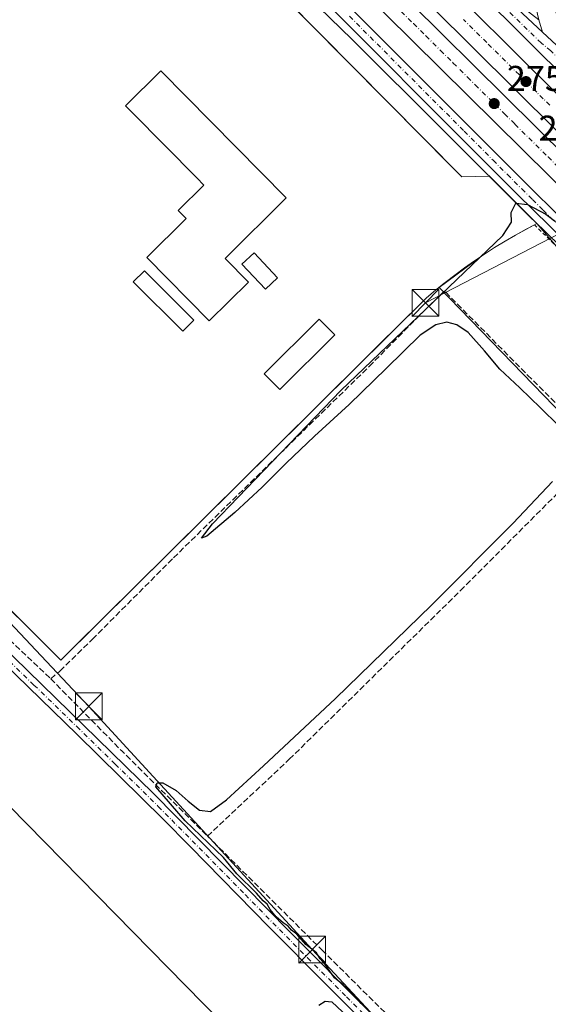
# Model space of a CAD drawing. Units: metres. Extents: x 619050 to 622564, y 4648472 to 4650844.
# Drawn here: x 621688 to 621835, y 4649103 to 4649378 of the extents above; entities that cross this region are included whole.
import ezdxf

# ---------------------------------------------------------------- set-up
doc = ezdxf.new("R2010")
doc.units = ezdxf.units.M
doc.header["$MEASUREMENT"] = 0
for name, pattern in [('DGN Style 2', [1.6480167562047852, 0.988810053722871, -0.6592067024819142]), ('DGN Style 3', [2.307223458686699, 1.648016756204785, -0.6592067024819142]), ('DGN Style 4', [2.6384748266838614, 1.318413404963828, -0.6592067024819142, 0.001648016756204785, -0.6592067024819142])]:
    doc.linetypes.add(name, pattern=pattern)
for name, color, linetype, lineweight in [('Alambrada', 7, 'DGN Style 2', 0), ('Arcén (en calzada doble)', 91, 'Continuous', 13), ('Carretera de calzada doble Cxs', 1, 'Continuous', 13), ('Carretera de calzada doble eje', 1, 'DGN Style 4', 0), ('Carretera de calzada única Cxs', 7, 'Continuous', 13), ('Carretera de calzada única eje', 7, 'DGN Style 4', 0), ('Corriente artificial lineal', 4, 'DGN Style 3', 13), ('Corriente artificial oculto Cxs', 21, 'Continuous', 13), ('Cultivos herbáceos CxS', 92, 'Continuous', 0), ('Curva de nivel maestra', 30, 'Continuous', 30), ('Edificación industrial Cxs', 135, 'Continuous', 13), ('Edificación ligera', 1, 'Continuous', 0), ('Edificación ligera Cxs', 1, 'Continuous', 0), ('Explanada Cxs', 7, 'Continuous', 0), ('Huerta CxS', 92, 'Continuous', 0), ('Isleta de vial', 135, 'Continuous', 13), ('Núcleo urbano CxS', 7, 'Continuous', 0), ('Pista no pavimentada Cxs', 111, 'Continuous', 0), ('Pista no pavimentada eje', 91, 'DGN Style 4', 0), ('Punto de cota en terreno', 7, 'Continuous', 0), ('Rótulo de punto de cota en terreno', 7, 'Continuous', 0), ('Tendido', 6, 'Continuous', 0), ('Torre de tendido puntual', 7, 'Continuous', 0), ('Área de servicio Cxs', 135, 'Continuous', 0)]:
    doc.layers.add(name, color=color, linetype=linetype, lineweight=lineweight)
doc.styles.add('Style-Arial', font='txt')

# ---------------------------------------------------------------- blocks, each defined once
blk = doc.blocks.new('*U12')
at = {"layer": 'Cultivos herbáceos CxS', "color": 92, "linetype": 'Continuous', "lineweight": 0}
blk.add_polyline3d([(621606.9515000005, 4649387.516000001, 276.8429000000033), (621592.3833, 4649374.727299999, 276.7314999999944), (621564.5029999996, 4649350.252599999, 276.7127999999939), (621555.7400000002, 4649342.560000001, 276.7608000000037), (621572.4982000003, 4649325.862500001, 276.3525999999983), (621591.1972000003, 4649307.2312, 275.9833000000072), (621606.8028999995, 4649291.6821, 275.6814000000013), (621626.1695999998, 4649272.385500001, 275.5761000000057), (621648.7496999997, 4649249.8871, 275.7488000000012), (621670.3032000001, 4649228.411699999, 275.8010000000068), (621699.3101000005, 4649199.51, 275.6652000000031), (621702.9128999999, 4649203.082900001, 275.6154999999999), (621737.7419999996, 4649237.621900001, 275.7084999999934), (621759.3504999997, 4649259.0505, 277.1236999999965), (621766.4956999999, 4649266.1361, 275.8025000000052), (621789.4576000003, 4649288.9069, 275.8475999999937), (621792.4512999998, 4649291.875600001, 275.9164000000019), (621801.3799999999, 4649300.730000001, 275.8080000000046), (621803.9699999997, 4649302.91, 275.7173000000039), (621804.9132000003, 4649303.673900001, 275.6502999999939), (622023.6253000004, 4649077.8201, 272.4777999999933), (622015.0695000002, 4649065.5131, 272.382500000007), (622116.9669000005, 4648964.7719, 272.0311999999976)], dxfattribs=at)
blk = doc.blocks.new('*U15')
at = {"layer": 'Núcleo urbano CxS', "color": 7, "linetype": 'Continuous', "lineweight": 0}
blk.add_polyline3d([(622135.8227000004, 4649028.275699999, 271.5920000000042), (622084.3025000002, 4649078.195699999, 271.9667999999947), (622075.1716999998, 4649087.0461, 272.0381000000052), (622069.6287000002, 4649092.023499999, 272.1061000000045), (621848.5582999998, 4649302.4419, 274.6027999999933), (621832.2100000001, 4649321.52, 274.9233999999997), (621826.2500999998, 4649318.290100001, 275.0013999999938), (621823.3300999999, 4649316.5801, 275.0559999999969), (621820.4401000004, 4649314.8101, 275.1352000000043), (621817.5900999998, 4649312.970100001, 275.2373999999982), (621816.7534999996, 4649312.407299999, 275.2658999999985), (621804.9132000003, 4649303.673900001, 275.6502999999939), (621803.9699999997, 4649302.91, 275.7173000000039), (621801.3799999999, 4649300.730000001, 275.8080000000046), (621792.4512999998, 4649291.875600001, 275.9164000000019), (621789.4576000003, 4649288.9069, 275.8475999999937), (621766.4956999999, 4649266.1361, 275.8025000000052), (621759.3504999997, 4649259.0505, 277.1236999999965), (621737.7419999996, 4649237.621900001, 275.7084999999934), (621702.9128999999, 4649203.082900001, 275.6154999999999), (621699.3101000005, 4649199.51, 275.6652000000031), (621670.3032000001, 4649228.411699999, 275.8010000000068)], dxfattribs=at)
blk = doc.blocks.new('5PATER')
at = {"layer": 'Huerta CxS', "linetype": 'Continuous', "lineweight": 0}
h = blk.add_hatch(color=51, dxfattribs=at)
edge = h.paths.add_edge_path()
edge.add_ellipse((0, 0), major_axis=(-0.1095731443231308, -0.1110710700762829), ratio=0.9994222409660322, start_angle=0, end_angle=360)
blk = doc.blocks.new('*U26')
at = {"layer": 'Carretera de calzada única Cxs', "color": 7, "linetype": 'Continuous', "lineweight": 13}
blk.add_polyline3d([(621837.3800999997, 4649381.050100001, 275.2027999999991), (621839.2200999996, 4649374.970100001, 275.2060000000056), (621840.9801000003, 4649371.110099999, 275.1889999999985), (621845.8501000004, 4649363.6501, 275.2212), (621837.7100999998, 4649371.300100001, 275.2620000000024), (621833.8293000003, 4649374.9406, 275.3659999999945), (621832.7801000001, 4649378.460100001, 275.4184999999998), (621831.2401000002, 4649384.870100001, 275.4863999999943)], dxfattribs=at)
blk = doc.blocks.new('*U28')
at = {"layer": 'Explanada Cxs', "color": 7, "linetype": 'Continuous', "lineweight": 0}
for points in [[(621690.6001000004, 4649455.8301, 278.9590000000026), (621736.6901000004, 4649410.0001, 276.1563000000024), (621811.2600999996, 4649334.550100001, 275.844299999997), (621818.9401000004, 4649334.7501, 275.0837999999931), (621830.8601000002, 4649322.850099999, 275.0433000000049), (621831.4501, 4649322.2601, 275.0402999999933), (621832.2100999998, 4649321.520099999, 275.0225999999966), (621831.5401, 4649321.170100001, 275.0218000000023), (621829.2100999998, 4649319.940099999, 275.0323000000063), (621826.2500999998, 4649318.290100001, 275.0546000000031), (621823.3300999999, 4649316.5801, 275.0513000000064), (621820.4401000004, 4649314.8101, 275.1301999999997), (621817.5900999998, 4649312.970100001, 275.3306000000011), (621814.7801000001, 4649311.0801, 275.9069000000018), (621812.0100999996, 4649309.120100001, 276.5804000000062), (621809.2801000001, 4649307.110099999, 276.8945999999996), (621806.6001000004, 4649305.040100001, 277.5437999999995), (621803.9700999996, 4649302.9101, 277.7838000000047), (621801.3800999997, 4649300.7301, 277.4297999999981), (621699.3101000005, 4649199.5101, 275.8092000000034), (621555.7401000002, 4649342.5601, 278.1150999999954), (621658.4001000002, 4649432.6801, 277.8515000000043), (621658.8101000005, 4649449.670100001, 277.6410999999935), (621676.0100999996, 4649468.300100001, 278.4198999999935), (621689.2801000001, 4649454.550100001, 278.0981000000029)], [(621751.7401000002, 4649305.1501, 278.0718999999954), (621745.2301000003, 4649311.7601, 280.4614000000001), (621762.2701000003, 4649328.6501, 277.7799999999988), (621727.2701000003, 4649364.170100001, 279.0225000000065), (621717.3800999997, 4649354.4301, 277.9504000000015), (621719.3788000002, 4649352.4022, 279.2750999999989), (621737.2709999997, 4649334.248299999, 280.3479999999981), (621739.2600999996, 4649332.2301, 280.7658999999985), (621732.0900999998, 4649325.170100001, 278.2918000000063), (621734.3201000001, 4649322.9101, 279.9383999999991), (621723.3101000005, 4649312.0601, 277.6695000000037), (621740.7701000003, 4649294.340100001, 277.3653000000049)]]:
    blk.add_polyline3d(points, close=True, dxfattribs=at)
for points in [[(621565.9600999998, 4649336.9301, 276.9694000000018), (621562.4801000003, 4649340.0101, 276.9695000000065), (621560.9301000005, 4649338.2501, 277.0813999999955), (621564.4101, 4649335.170100001, 277.0016999999934)], [(621570.7701000003, 4649332.630100001, 276.7163), (621567.2901, 4649335.710100001, 276.9830999999977), (621565.7401000002, 4649333.950099999, 277.0380000000005), (621569.2200999996, 4649330.870100001, 276.8745000000054)], [(621759.8601000002, 4649306.380100001, 277.1428000000014), (621753.3101000005, 4649313.340100001, 278.1340999999957), (621749.8800999997, 4649310.120100001, 279.3509999999951), (621756.4301000005, 4649303.1601, 277.1236999999965)], [(621736.4824000001, 4649294.4835, 277.1012999999948), (621722.6579, 4649308.3081, 276.6512999999977), (621719.5821000002, 4649305.2323, 276.4918999999936), (621733.4066000005, 4649291.4078, 276.5148999999947)], [(621775.8101000005, 4649290.4101, 277.0146999999997), (621771.4801000003, 4649294.770099999, 277.4385000000038), (621756.1201, 4649279.520099999, 277.3929000000062), (621760.4600999998, 4649275.1601, 277.1606999999931)]]:
    blk.add_3dface(points, dxfattribs=at)
blk = doc.blocks.new('5TTEND')
at = {"layer": 'Corriente artificial oculto Cxs', "color": 7, "linetype": 'Continuous', "lineweight": 0}
for p, q in [((-0.375, 0.3754), (0.375, -0.3746)), ((0.3720000000000001, 0.3784000000000001), (-0.3720000000000001, -0.3776))]:
    blk.add_line(p, q, dxfattribs=at)
at = {"layer": 'Corriente artificial oculto Cxs', "color": 7, "linetype": 'Continuous', "lineweight": 0, "flags": 128}
blk.add_lwpolyline([(-0.375, -0.3746), (0.375, -0.3746), (0.375, 0.3754), (-0.375, 0.3754), (-0.3720000000000001, -0.3776)], dxfattribs=at)

msp = doc.modelspace()

# ---------------------------------------------------------------- linework, layer by layer
at = {"layer": 'Alambrada', "color": 7, "linetype": 'DGN Style 2', "lineweight": 0}
msp.add_polyline3d([(621831.5401, 4649321.170100001, 275.0218000000023), (621870.9801000003, 4649282.140100001, 274.6811000000016), (621919.3201000001, 4649235.8101, 274.1894999999931), (621976.1801000005, 4649181.600099999, 273.3231999999989), (622041.9801000003, 4649119.210100001, 272.5769), (622125.3501000004, 4649038.1601, 271.6984999999986), (622144.9200999998, 4649020.280099999, 271.5541999999987), (622214.1801000005, 4648958.100099999, 271.3723999999929), (622271.5500999996, 4648906.880100001, 271.2758000000031), (622287.9600999998, 4648891.460100001, 271.2819000000018), (622311.2301000003, 4648868.780099999, 271.2746000000043), (622399.8701, 4648781.120100001, 272.7315999999992), (622453.0301000001, 4648727.960100001, 273.7207999999956), (622498.7100999998, 4648681.720100001, 274.6021999999939), (622523.0000999998, 4648657.110200001, 273.9137000000046)], dxfattribs=at)
at = {"layer": 'Arcén (en calzada doble)', "color": 91, "linetype": 'Continuous', "lineweight": 13}
msp.add_polyline3d([(622523.3817999996, 4648657.8084, 274.0902999999962), (622523.3797000004, 4648657.810500001, 274.0905999999959), (622453.8201000001, 4648726.5801, 273.6698999999935), (622412.2401000002, 4648768.630100001, 273.6356999999989), (622369.7001, 4648810.9001, 271.9587999999931), (622341.3300999999, 4648839.2401, 271.5222000000067), (622304.1601, 4648876.5601, 271.2976999999955), (622270.4700999996, 4648907.210100001, 271.2749999999942), (622234.8101000005, 4648939.9901, 271.2737999999954), (622185.0201000003, 4648984.540100001, 271.420299999998), (622138.1501000002, 4649026.9801, 271.5632999999943), (622100.5201000003, 4649062.610099999, 271.8833000000013), (622053.0900999998, 4649109.610099999, 272.3695000000007), (622005.4401000004, 4649155.1501, 273.0383000000002), (621981.0100999996, 4649178.280099999, 273.2287000000069), (621941.2001, 4649215.3101, 273.8907000000036), (621831.4501, 4649322.2601, 275.0402999999933), (621780.5900999998, 4649373.040100001, 275.6882000000041), (621740.7500999998, 4649411.7501, 276.0400999999983), (621736.6901000004, 4649410.0001, 276.1563000000024)], dxfattribs=at)
at = {"layer": 'Carretera de calzada doble Cxs', "color": 1, "linetype": 'Continuous', "lineweight": 13, "extrusion": (-0.6947883895001133, -0.700643593497335, 0.1623811833525681), "elevation": -3689543.661594681, "flags": 128}
msp.add_lwpolyline([(-2832391.056589982, 607454.0624299677), (-2832329.443773671, 607450.8591159169), (-2832165.769101298, 607449.4777958597), (-2832018.712004078, 607448.1201047284), (-2831862.44094156, 607446.6299873627)], dxfattribs=at)
at = {"layer": 'Carretera de calzada doble Cxs', "color": 1, "linetype": 'Continuous', "lineweight": 13}
for points in [[(622530.6601, 4648671.130100001, 274.6772000000055), (622430.3800999997, 4648770.050100001, 273.3803999999946), (622361.2600999996, 4648838.8101, 272.0322000000015), (622236.2100999998, 4648959.020099999, 271.5883000000031), (622203.1300999997, 4648989.670100001, 271.715200000006), (622156.7301000003, 4649032.920100001, 271.864499999996), (622107.9301000005, 4649079.5601, 272.1126999999979), (622055.3601000002, 4649131.3201, 272.6811000000016), (621911.6401000004, 4649274.360099999, 274.7382000000071), (621893.8800999997, 4649291.950099999, 274.9164000000019), (621872.5800999999, 4649312.870100001, 275.184699999998), (621756.4700999996, 4649428.270099999, 276.5044999999955), (621713.0295000002, 4649472.090500001, 279.4695000000065)], [(621710.5898000002, 4649469.710200001, 278.8111999999965), (621779.6401000004, 4649400.390100001, 276.1554000000033), (621840.7600999996, 4649339.800100001, 275.3745000000054), (621875.1201, 4649305.2601, 275.0751000000019), (622086.2500999998, 4649095.640100001, 272.3205000000016), (622117.1501000002, 4649065.620100001, 272.0755000000063), (622153.1101000002, 4649031.1601, 271.8429000000033), (622185.9600999998, 4649000.4001, 271.7369000000036), (622240.2500999998, 4648950.3301, 271.9830999999977), (622299.5401, 4648894.290100001, 271.6135000000068), (622361.6700999998, 4648833.040100001, 272.1465000000026), (622528.6501000002, 4648667.460100001, 274.7951999999932)], [(622029.2100999998, 4649141.170100001, 272.713699999993), (622026.6101000002, 4649144.270099999, 272.7571000000025), (621984.3000999996, 4649187.050100001, 273.4220999999961), (621893.3501000004, 4649276.950099999, 274.6275000000023), (621859.6901000004, 4649310.450099999, 275.0418999999966), (621835.8000999996, 4649334.620100001, 275.2283000000025), (621774.6700999998, 4649395.210100001, 275.9768999999943), (621705.4527000004, 4649464.6975, 278.8494000000064)], [(621761.6501000002, 4649433.450099999, 276.3692000000011), (621877.7401000002, 4649318.0701, 274.9997000000003), (621981.9600999998, 4649214.3201, 273.6705999999977), (622092.7701000003, 4649104.130100001, 272.1962000000058)], [(622107.9301000005, 4649079.5601, 272.1126999999979), (622055.3601000002, 4649131.3201, 272.6811000000016), (621911.6401000004, 4649274.360099999, 274.7382000000071), (621893.8800999997, 4649291.950099999, 274.9164000000019), (621872.5800999999, 4649312.870100001, 275.184699999998), (621756.4700999996, 4649428.270099999, 276.5044999999955)], [(621779.6401000004, 4649400.390100001, 276.1554000000033), (621840.7600999996, 4649339.800100001, 275.3745000000054), (621875.1201, 4649305.2601, 275.0751000000019), (622086.2500999998, 4649095.640100001, 272.3205000000016), (622117.1501000002, 4649065.620100001, 272.0755000000063)], [(622147.7500999998, 4649026.020099999, 271.6288000000059), (622029.2100999998, 4649141.170100001, 272.713699999993), (622026.6101000002, 4649144.270099999, 272.7571000000025), (621984.3000999996, 4649187.050100001, 273.4220999999961), (621893.3501000004, 4649276.950099999, 274.6275000000023), (621859.6901000004, 4649310.450099999, 275.0418999999966), (621835.8000999996, 4649334.620100001, 275.2283000000025), (621774.6700999998, 4649395.210100001, 275.9768999999943)]]:
    msp.add_polyline3d(points, dxfattribs=at)
at = {"layer": 'Carretera de calzada doble eje', "color": 1, "linetype": 'DGN Style 4', "lineweight": 0}
for points in [[(621792.4200999998, 4649382.670100001, 275.7878999999957), (621797.7600999996, 4649377.380100001, 275.7161999999953), (621801.2500999998, 4649373.9101, 275.6971999999951), (621805.3101000005, 4649369.890100001, 275.6512999999977), (621808.8101000005, 4649366.4301, 275.6033000000025), (621812.8701, 4649362.4001, 275.5209999999934), (621815.0201000003, 4649360.270099999, 275.530700000003), (621820.5601000005, 4649354.770099999, 275.4676000000036), (621823.1700999998, 4649352.190099999, 275.4156999999978), (621826.1101000002, 4649349.270099999, 275.4116999999969), (621835.3400999998, 4649340.130100001, 275.3184999999939), (621838.2801000001, 4649337.210100001, 275.2663999999932)], [(621835.8101000005, 4649354.5801, 275.383600000001), (621834.0000999998, 4649356.380100001, 275.4032000000007), (621832.1801000005, 4649358.1801, 275.4116999999969), (621829.2701000003, 4649361.0801, 275.4633000000031), (621818.2301000003, 4649372.050100001, 275.6055999999954), (621811.7801000001, 4649378.470100001, 275.6977000000043)]]:
    msp.add_polyline3d(points, dxfattribs=at)
at = {"layer": 'Carretera de calzada única Cxs', "color": 7, "linetype": 'Continuous', "lineweight": 13, "extrusion": (0.670104423954028, 0.7096810872458545, 0.217515092356329), "elevation": 3716326.959097764, "flags": 128}
msp.add_lwpolyline([(2739884.634381533, -827904.0925761695), (2739880.722242055, -827904.129561716), (2739863.680356774, -827904.3854894035)], dxfattribs=at)
msp.add_lwpolyline([(2739884.634381533, -827904.0925761695), (2739880.722242055, -827904.129561716), (2739863.680356774, -827904.3854894035)], dxfattribs=at)
at = {"layer": 'Carretera de calzada única Cxs', "color": 7, "linetype": 'Continuous', "lineweight": 13, "extrusion": (0.004083525659401302, -0.01369802569459176, 0.9998978392367189), "elevation": -60872.64513390025, "flags": 128}
msp.add_lwpolyline([(621827.519139663, 4648977.283541251), (621826.4697340071, 4648980.803371491)], dxfattribs=at)
msp.add_lwpolyline([(621827.519139663, 4648977.283541251), (621826.4697340071, 4648980.803371491)], dxfattribs=at)
at = {"layer": 'Carretera de calzada única Cxs', "color": 7, "linetype": 'Continuous', "lineweight": 13, "extrusion": (0.6838522621841185, 0.7273476551716834, 0.0575453909702397), "elevation": 3806970.277972943, "flags": 128}
msp.add_lwpolyline([(2731722.955963505, -219161.4013922643), (2731717.634890968, -219161.5055648897), (2731706.464300361, -219161.546432612)], dxfattribs=at)
msp.add_lwpolyline([(2731722.955963505, -219161.4013922643), (2731717.634890968, -219161.5055648897), (2731706.464300361, -219161.546432612)], dxfattribs=at)
at = {"layer": 'Carretera de calzada única Cxs', "color": 7, "linetype": 'Continuous', "lineweight": 13}
for points in [[(622092.7701000003, 4649104.130100001, 272.1962000000058), (622090.2100999998, 4649107.370100001, 272.2220999999991), (622047.9200999998, 4649153.770099999, 272.6279000000068), (622025.5401, 4649177.340100001, 272.9106999999931), (621958.4700999996, 4649244.540100001, 274.0828000000038), (621815.9801000003, 4649386.200099999, 275.7210999999952), (621721.7998000003, 4649480.6502, 278.8738000000012)], [(621701.7834999999, 4649461.116699999, 279.1195000000007), (621765.2500999998, 4649396.9001, 275.9511000000057), (621829.3701, 4649332.5601, 275.1625000000058), (621877.2901, 4649285.0801, 274.6410000000033), (621914.9600999998, 4649248.520099999, 274.2599000000046), (621964.0900999998, 4649202.020099999, 273.656799999997), (622002.8000999996, 4649165.7401, 273.0503999999929), (622029.2100999998, 4649141.170100001, 272.713699999993)], [(622240.0401, 4648938.850099999, 271.3141999999934), (622218.5000999998, 4648958.170100001, 271.3469999999944), (622167.2901, 4649003.290100001, 271.8654999999999), (622137.9101, 4649030.4301, 271.5948000000063), (622086.3901000004, 4649080.350099999, 272.0334000000003), (622029.0701000001, 4649135.9101, 272.6141999999964), (621936.7301000003, 4649223.0001, 273.9250999999931), (621897.4001000002, 4649260.530099999, 274.3218999999954), (621863.4101, 4649293.780099999, 274.6665000000066), (621826.6201, 4649329.8201, 275.0191999999952), (621762.4901000002, 4649394.1601, 275.8570000000037), (621699.0404000003, 4649458.4398, 278.9744999999967)], [(621834.2901, 4649401.970100001, 275.4109999999928), (621831.1401000004, 4649399.880100001, 275.5250999999989), (621827.6700999998, 4649398.380100001, 275.6010999999999), (621823.9901000002, 4649397.520099999, 275.6407000000036), (621821.4801000003, 4649397.3101, 275.6484000000055), (621822.5201000003, 4649391.1501, 275.6437000000006), (621825.2200999996, 4649385.520099999, 275.5829999999987), (621827.8400999998, 4649382.280099999, 275.5549000000028), (621832.7801000001, 4649378.460100001, 275.4184999999998)], [(621832.7801000001, 4649378.460100001, 275.4184999999998), (621831.2401000002, 4649384.870100001, 275.4863999999943), (621831.0301000001, 4649389.270099999, 275.4560999999958), (621831.9401000004, 4649395.800100001, 275.4983999999968), (621834.2901, 4649401.970100001, 275.4109999999928)], [(622090.2100999998, 4649107.370100001, 272.2220999999991), (622047.9200999998, 4649153.770099999, 272.6279000000068), (622025.5401, 4649177.340100001, 272.9106999999931), (621958.4700999996, 4649244.540100001, 274.0828000000038), (621815.9801000003, 4649386.200099999, 275.7210999999952)], [(621821.4001000002, 4649386.600099999, 275.6157999999996), (621833.8293000003, 4649374.9406, 275.3659999999945), (621837.7100999998, 4649371.300100001, 275.2620000000024), (621845.8501000004, 4649363.6501, 275.2212), (621846.8701, 4649362.090100001, 275.2581999999966), (621852.5000999998, 4649355.5701, 275.4293000000035), (621971.0900999998, 4649237.5101, 273.7320999999938), (622029.3601000002, 4649179.130100001, 272.8104000000022), (622044.3901000004, 4649163.3101, 272.6266999999934), (622090.3800999997, 4649113.350099999, 272.1505999999936)], [(621827.8400999998, 4649382.280099999, 275.5549000000028), (621832.7801000001, 4649378.460100001, 275.4184999999998), (621833.8293000003, 4649374.9406, 275.3659999999945), (621821.4001000002, 4649386.600099999, 275.6157999999996)]]:
    msp.add_polyline3d(points, dxfattribs=at)
msp.add_polyline3d([(622029.2100999998, 4649141.170100001, 272.713699999993), (622147.7500999998, 4649026.020099999, 271.6288000000059), (622191.7200999996, 4648985.190099999, 271.488400000002), (622205.7200999996, 4648971.770099999, 271.4104999999981), (622240.0401, 4648938.850099999, 271.3141999999934), (622218.5000999998, 4648958.170100001, 271.3469999999944), (622167.2901, 4649003.290100001, 271.8654999999999), (622137.9101, 4649030.4301, 271.5948000000063), (622086.3901000004, 4649080.350099999, 272.0334000000003), (622029.0701000001, 4649135.9101, 272.6141999999964), (621936.7301000003, 4649223.0001, 273.9250999999931), (621897.4001000002, 4649260.530099999, 274.3218999999954), (621863.4101, 4649293.780099999, 274.6665000000066), (621826.6201, 4649329.8201, 275.0191999999952), (621762.4901000002, 4649394.1601, 275.8570000000037), (621699.0403000005, 4649458.439900001, 278.9746000000014), (621701.7834999999, 4649461.116699999, 279.1195000000007), (621765.2500999998, 4649396.9001, 275.9511000000057), (621829.3701, 4649332.5601, 275.1625000000058), (621877.2901, 4649285.0801, 274.6410000000033), (621914.9600999998, 4649248.520099999, 274.2599000000046), (621964.0900999998, 4649202.020099999, 273.656799999997), (622002.8000999996, 4649165.7401, 273.0503999999929)], close=True, dxfattribs=at)
at = {"layer": 'Carretera de calzada única eje', "color": 7, "linetype": 'DGN Style 4', "lineweight": 0}
for points in [[(621839.2200999996, 4649366.470100001, 275.2945000000037), (621838.5900999998, 4649367.0701, 275.2998999999982), (621836.1501000002, 4649369.7501, 275.337400000004), (621833.4700999996, 4649371.940099999, 275.3966999999975), (621822.3000999996, 4649382.8301, 275.5972000000039)], [(621779.9001000002, 4649379.440099999, 275.9413000000059), (621811.9700999996, 4649347.280099999, 275.2596999999951), (621819.9801000003, 4649339.2301, 275.1735999999946), (621823.9901000002, 4649335.210100001, 275.122000000003), (621827.9901000002, 4649331.190099999, 275.0712000000058), (621830.9901000002, 4649328.220100001, 275.0337), (621833.9801000003, 4649325.2501, 275.0434999999998), (621839.9700999996, 4649319.3201, 274.9676999999938)]]:
    msp.add_polyline3d(points, dxfattribs=at)
at = {"layer": 'Corriente artificial lineal', "color": 4, "linetype": 'DGN Style 3', "lineweight": 13, "extrusion": (0.009957798753202443, -0.009447364237937784, 0.999905790338743), "elevation": -37456.08081532481, "flags": 128}
msp.add_lwpolyline([(621651.4350049008, 4649058.843997468), (621662.9466030888, 4649047.923510116)], dxfattribs=at)
at = {"layer": 'Corriente artificial lineal', "color": 4, "linetype": 'DGN Style 3', "lineweight": 13, "extrusion": (0.5054115878495303, 0.4982371194360955, 0.7044990416483465), "elevation": 2630808.141080618, "flags": 128}
msp.add_lwpolyline([(2874440.183940387, -2611121.698817522), (2874411.757457661, -2611121.686136196), (2874378.14296558, -2611122.12758726)], dxfattribs=at)
at = {"layer": 'Corriente artificial lineal', "color": 4, "linetype": 'DGN Style 3', "lineweight": 13}
for points in [[(621696.5201000003, 4649194.3101, 275.8484000000026), (621699.0701000001, 4649196.470100001, 275.6738999999943), (621708.1801000005, 4649205.360099999, 275.5815000000002), (621730.7901, 4649228.090100001, 275.5485000000044), (621785.4200999998, 4649281.5701, 275.571299999996), (621800.3101000005, 4649296.690099999, 275.7060999999958), (621806.1501000002, 4649302.4101, 275.5002999999998), (621806.7701000003, 4649302.3201, 275.4348999999929), (621829.6201, 4649279.1801, 274.8466999999946), (621850.1300999997, 4649258.800100001, 274.7544000000053)], [(621740.2901, 4649150.340100001, 275.5440999999992), (621763.1201, 4649171.8101, 275.1717999999965), (621810.8800999997, 4649218.9301, 274.934500000003), (621846.2199999997, 4649254.439999999, 274.9621000000043)], [(621740.2901, 4649150.340100001, 275.5440999999992), (621772.2301000003, 4649118.550100001, 275.0665000000009), (621802.4301000005, 4649088.5101, 274.8200999999972), (621831.8101000005, 4649059.620100001, 274.216499999995), (621873.1501000002, 4649017.340100001, 273.9171000000061), (621891.6501000002, 4648999.4001, 273.8307000000059), (621904.9600999998, 4648985.4101, 273.4983000000066), (621918.5900999998, 4648973.190099999, 273.5108000000037)]]:
    msp.add_polyline3d(points, dxfattribs=at)
at = {"layer": 'Cultivos herbáceos CxS', "color": 92, "linetype": 'Continuous', "lineweight": 0}
for points in [[(621804.9132000003, 4649303.673900001, 275.6502999999939), (621803.9699999997, 4649302.91, 275.7173000000039), (621801.3799999999, 4649300.730000001, 275.8080000000046), (621792.4512999998, 4649291.875600001, 275.9164000000019), (621789.4576000003, 4649288.9069, 275.8475999999937), (621766.4956999999, 4649266.1361, 275.8025000000052), (621759.3504999997, 4649259.0505, 277.1236999999965), (621737.7419999996, 4649237.621900001, 275.7084999999934), (621702.9128999999, 4649203.082900001, 275.6154999999999), (621699.3101000005, 4649199.51, 275.6652000000031), (621670.3032000001, 4649228.411699999, 275.8010000000068), (621648.7496999997, 4649249.8871, 275.7488000000012), (621626.1695999998, 4649272.385500001, 275.5761000000057), (621606.8028999995, 4649291.6821, 275.6814000000013), (621591.1972000003, 4649307.2312, 275.9833000000072), (621572.4982000003, 4649325.862500001, 276.3525999999983), (621555.7400000002, 4649342.560000001, 276.7608000000037), (621564.5029999996, 4649350.252599999, 276.7127999999939), (621592.3833, 4649374.727299999, 276.7314999999944), (621606.9515000005, 4649387.516000001, 276.8429000000033)], [(621804.9132000003, 4649303.673900001, 275.6502999999939), (622023.6253000004, 4649077.8201, 272.4777999999933), (622015.0695000002, 4649065.5131, 272.382500000007), (622116.9669000005, 4648964.7719, 272.0311999999976), (622296.6243000003, 4648786.129100001, 271.1958000000013), (622327.9227, 4648757.1337, 271.323000000004), (622338.8038999997, 4648754.2565, 271.5785000000033), (622341.0566999996, 4648753.6033, 271.7483999999968), (622381.3289999999, 4648795.891000001, 271.7103000000061)]]:
    msp.add_polyline3d(points, dxfattribs=at)
at = {"layer": 'Curva de nivel maestra', "color": 30, "linetype": 'Continuous', "lineweight": 30, "elevation": 275, "flags": 128}
for points in [[(621838.4000000004, 4649265.0101), (621833.25, 4649270.050100001), (621827.4800000006, 4649275.590100001), (621821.9000000004, 4649280.770099999), (621817.5899999999, 4649285.960100001), (621813, 4649291.0701), (621809.8899999997, 4649293.2401), (621807.1100000005, 4649293.9101), (621804.0499999998, 4649293.210100001), (621799.6799999997, 4649290.270099999), (621790.2199999997, 4649281.0801), (621779.8700000001, 4649270.9801), (621770.1799999997, 4649262.130100001), (621762.2400000002, 4649254.520099999), (621755.5499999998, 4649247.850099999), (621747.8799999999, 4649240.7301), (621740.1399999997, 4649234.1801), (621738.6299999999, 4649233.640100001), (621741.6600000003, 4649237.610099999), (621777.4600000001, 4649274.8101), (621822.75, 4649318.130100001), (621825.1500000004, 4649321.920100001), (621825.0499999998, 4649324.610099999), (621826.3700000001, 4649327.1601), (621829.5899999999, 4649326.8201), (621834.7400000002, 4649324.120100001), (621837.4000000004, 4649322.100099999)], [(621786.2400000002, 4649100.630100001), (621783.1699999999, 4649103.550100001), (621780.7199999997, 4649106.4301), (621779.2800000003, 4649107.6601), (621778.1100000005, 4649108.8201), (621775.6900000004, 4649110.7301), (621773.1299999999, 4649114.5101), (621771.7100000001, 4649116.090100001), (621770.6699999999, 4649117.710100001), (621767.7199999997, 4649120.100099999), (621765.2400000002, 4649122.960100001), (621763.7000000002, 4649124.0801), (621762.79, 4649125.170100001), (621761.3700000001, 4649126.0801), (621759.4500000002, 4649127.8301), (621757.7999999998, 4649129.850099999), (621756.9400000004, 4649131.3201), (621755.8399999999, 4649132.220100001), (621753.9900000002, 4649134.370100001), (621748.4600000001, 4649139.840100001), (621744.7800000003, 4649144.4001), (621734.0700000003, 4649154.590100001), (621725.9000000004, 4649164.090100001), (621726.2100000001, 4649165.2301), (621727.8600000005, 4649165.2601), (621731.54, 4649163.140100001), (621734.9199999999, 4649160.100099999), (621738.0300000003, 4649157.600099999), (621741.1299999999, 4649157.190099999), (621745.5999999996, 4649160.5001), (621755.8799999999, 4649169.950099999), (621775.9900000002, 4649188.8201), (621802.79, 4649214.840100001), (621825.6200000001, 4649237.8301), (621836.6299999999, 4649249.4301)], [(621771.4000000004, 4649103.110099999), (621773.1399999997, 4649104.2601), (621775, 4649104.090100001), (621779.4600000001, 4649099.840100001)]]:
    msp.add_lwpolyline(points, dxfattribs=at)
at = {"layer": 'Edificación industrial Cxs', "color": 135, "linetype": 'Continuous', "lineweight": 13, "elevation": 280.7658999999985, "flags": 128}
msp.add_lwpolyline([(621751.7401000002, 4649305.1501), (621740.7701000003, 4649294.340100001), (621723.3101000005, 4649312.0601), (621734.3201000001, 4649322.9101), (621732.0900999998, 4649325.170100001), (621739.2600999996, 4649332.2301), (621737.2709999997, 4649334.248299999), (621719.3788000002, 4649352.4022), (621717.3800999997, 4649354.4301), (621727.2701000003, 4649364.170100001), (621762.2701000003, 4649328.6501), (621745.2301000003, 4649311.7601)], close=True, dxfattribs=at)
at = {"layer": 'Edificación industrial Cxs', "color": 135, "linetype": 'Continuous', "lineweight": 13}
msp.add_polyline3d([(621751.7401000002, 4649305.1501, 278.0718999999954), (621745.2301000003, 4649311.7601, 280.4614000000001), (621762.2701000003, 4649328.6501, 277.7799999999988), (621727.2701000003, 4649364.170100001, 279.0225000000065), (621717.3800999997, 4649354.4301, 277.9504000000015), (621719.3788000002, 4649352.4022, 279.2750999999989), (621737.2709999997, 4649334.248299999, 280.3479999999981), (621739.2600999996, 4649332.2301, 280.7658999999985), (621732.0900999998, 4649325.170100001, 278.2918000000063), (621734.3201000001, 4649322.9101, 279.9383999999991), (621723.3101000005, 4649312.0601, 277.6695000000037), (621740.7701000003, 4649294.340100001, 277.3653000000049), (621751.7401000002, 4649305.1501, 278.0718999999954)], dxfattribs=at)
at = {"layer": 'Edificación ligera', "color": 1, "linetype": 'Continuous', "lineweight": 0}
msp.add_polyline3d([(621736.4824000001, 4649294.4835, 277.1012999999948), (621722.6579, 4649308.3081, 276.6512999999977), (621719.5821000002, 4649305.2323, 276.4918999999936), (621733.4066000005, 4649291.4078, 276.5148999999947), (621736.4824000001, 4649294.4835, 277.1012999999948)], dxfattribs=at)
at = {"layer": 'Edificación ligera Cxs', "color": 1, "linetype": 'Continuous', "lineweight": 0}
for points in [[(621759.8601000002, 4649306.380100001, 277.1428000000014), (621756.4301000005, 4649303.1601, 277.1236999999965), (621749.8800999997, 4649310.120100001, 279.3509999999951), (621753.3101000005, 4649313.340100001, 278.1340999999957), (621759.8601000002, 4649306.380100001, 277.1428000000014)], [(621775.8101000005, 4649290.4101, 277.0146999999997), (621760.4600999998, 4649275.1601, 277.1606999999931), (621756.1201, 4649279.520099999, 277.3929000000062), (621771.4801000003, 4649294.770099999, 277.4385000000038), (621775.8101000005, 4649290.4101, 277.0146999999997)]]:
    msp.add_polyline3d(points, dxfattribs=at)
for points in [[(621759.8601000002, 4649306.380100001, 279.3509999999951), (621756.4301000005, 4649303.1601, 279.3509999999951), (621749.8800999997, 4649310.120100001, 279.3509999999951), (621753.3101000005, 4649313.340100001, 279.3509999999951)], [(621736.4824000001, 4649294.4835, 277.1012999999948), (621733.4066000005, 4649291.4078, 277.1012999999948), (621719.5821000002, 4649305.2323, 277.1012999999948), (621722.6579, 4649308.3081, 277.1012999999948)], [(621775.8101000005, 4649290.4101, 277.4385000000038), (621760.4600999998, 4649275.1601, 277.4385000000038), (621756.1201, 4649279.520099999, 277.4385000000038), (621771.4801000003, 4649294.770099999, 277.4385000000038)]]:
    msp.add_3dface(points, dxfattribs=at)
at = {"layer": 'Explanada Cxs', "color": 7, "linetype": 'Continuous', "lineweight": 0}
for points in [[(621831.5401, 4649321.170100001, 275.0218000000023), (621829.2100999998, 4649319.940099999, 275.0323000000063), (621826.2500999998, 4649318.290100001, 275.0546000000031), (621823.3300999999, 4649316.5801, 275.0513000000064), (621820.4401000004, 4649314.8101, 275.1301999999997), (621817.5900999998, 4649312.970100001, 275.3306000000011), (621814.7801000001, 4649311.0801, 275.9069000000018), (621812.0100999996, 4649309.120100001, 276.5804000000062), (621809.2801000001, 4649307.110099999, 276.8945999999996), (621806.6001000004, 4649305.040100001, 277.5437999999995), (621803.9700999996, 4649302.9101, 277.7838000000047), (621801.3800999997, 4649300.7301, 277.4297999999981), (621699.3101000005, 4649199.5101, 275.8092000000034), (621555.7401000002, 4649342.5601, 278.1150999999954), (621658.4001000002, 4649432.6801, 277.8515000000043), (621658.8101000005, 4649449.670100001, 277.6410999999935), (621676.0100999996, 4649468.300100001, 278.4198999999935)], [(621690.6001000004, 4649455.8301, 278.9590000000026), (621736.6901000004, 4649410.0001, 276.1563000000024), (621811.2600999996, 4649334.550100001, 275.844299999997), (621818.9401000004, 4649334.7501, 275.0837999999931), (621830.8601000002, 4649322.850099999, 275.0433000000049), (621831.4501, 4649322.2601, 275.0402999999933), (621832.2100999998, 4649321.520099999, 275.0225999999966), (621831.5401, 4649321.170100001, 275.0218000000023)], [(621751.7401000002, 4649305.1501, 278.0718999999954), (621745.2301000003, 4649311.7601, 280.4614000000001), (621762.2701000003, 4649328.6501, 277.7799999999988), (621727.2701000003, 4649364.170100001, 279.0225000000065), (621717.3800999997, 4649354.4301, 277.9504000000015), (621719.3788000002, 4649352.4022, 279.2750999999989), (621737.2709999997, 4649334.248299999, 280.3479999999981), (621739.2600999996, 4649332.2301, 280.7658999999985), (621732.0900999998, 4649325.170100001, 278.2918000000063), (621734.3201000001, 4649322.9101, 279.9383999999991), (621723.3101000005, 4649312.0601, 277.6695000000037), (621740.7701000003, 4649294.340100001, 277.3653000000049), (621751.7401000002, 4649305.1501, 278.0718999999954)], [(621759.8601000002, 4649306.380100001, 277.1428000000014), (621756.4301000005, 4649303.1601, 277.1236999999965), (621749.8800999997, 4649310.120100001, 279.3509999999951), (621753.3101000005, 4649313.340100001, 278.1340999999957), (621759.8601000002, 4649306.380100001, 277.1428000000014)], [(621736.4824000001, 4649294.4835, 277.1012999999948), (621722.6579, 4649308.3081, 276.6512999999977), (621719.5821000002, 4649305.2323, 276.4918999999936), (621733.4066000005, 4649291.4078, 276.5148999999947), (621736.4824000001, 4649294.4835, 277.1012999999948)], [(621775.8101000005, 4649290.4101, 277.0146999999997), (621760.4600999998, 4649275.1601, 277.1606999999931), (621756.1201, 4649279.520099999, 277.3929000000062), (621771.4801000003, 4649294.770099999, 277.4385000000038), (621775.8101000005, 4649290.4101, 277.0146999999997)]]:
    msp.add_polyline3d(points, dxfattribs=at)
at = {"layer": 'Huerta CxS', "color": 92, "linetype": 'Continuous', "lineweight": 0}
for points in [[(622116.9669000005, 4648964.7719, 272.0311999999976), (622015.0695000002, 4649065.5131, 272.382500000007), (622023.6253000004, 4649077.8201, 272.4777999999933), (621804.9132000003, 4649303.673900001, 275.6502999999939), (621816.7534999996, 4649312.407299999, 275.2658999999985), (621817.5900999998, 4649312.970100001, 275.2373999999982), (621820.4401000004, 4649314.8101, 275.1352000000043), (621823.3300999999, 4649316.5801, 275.0559999999969), (621826.2500999998, 4649318.290100001, 275.0013999999938), (621832.2100000001, 4649321.52, 274.9233999999997), (621848.5582999998, 4649302.4419, 274.6027999999933), (622069.6287000002, 4649092.023499999, 272.1061000000045), (622075.1716999998, 4649087.0461, 272.0381000000052), (622084.3025000002, 4649078.195699999, 271.9667999999947), (622135.8227000004, 4649028.275699999, 271.5920000000042)], [(622135.8227000004, 4649028.275699999, 271.5920000000042), (622084.3025000002, 4649078.195699999, 271.9667999999947), (622075.1716999998, 4649087.0461, 272.0381000000052), (622069.6287000002, 4649092.023499999, 272.1061000000045), (621848.5582999998, 4649302.4419, 274.6027999999933), (621832.2100000001, 4649321.52, 274.9233999999997), (621826.2500999998, 4649318.290100001, 275.0013999999938), (621823.3300999999, 4649316.5801, 275.0559999999969), (621820.4401000004, 4649314.8101, 275.1352000000043), (621817.5900999998, 4649312.970100001, 275.2373999999982), (621816.7534999996, 4649312.407299999, 275.2658999999985), (621804.9132000003, 4649303.673900001, 275.6502999999939)], [(621804.9132000003, 4649303.673900001, 275.6502999999939), (622023.6253000004, 4649077.8201, 272.4777999999933), (622015.0695000002, 4649065.5131, 272.382500000007), (622116.9669000005, 4648964.7719, 272.0311999999976), (622296.6243000003, 4648786.129100001, 271.1958000000013), (622327.9227, 4648757.1337, 271.323000000004), (622338.8038999997, 4648754.2565, 271.5785000000033), (622341.0566999996, 4648753.6033, 271.7483999999968), (622381.3289999999, 4648795.891000001, 271.7103000000061)]]:
    msp.add_polyline3d(points, dxfattribs=at)
at = {"layer": 'Isleta de vial', "color": 135, "linetype": 'Continuous', "lineweight": 13}
msp.add_polyline3d([(621832.7801000001, 4649378.460100001, 275.4184999999998), (621831.2401000002, 4649384.870100001, 275.4863999999943), (621831.0301000001, 4649389.270099999, 275.4560999999958), (621831.9401000004, 4649395.800100001, 275.4983999999968), (621834.2901, 4649401.970100001, 275.4109999999928), (621831.1401000004, 4649399.880100001, 275.5250999999989), (621827.6700999998, 4649398.380100001, 275.6010999999999), (621823.9901000002, 4649397.520099999, 275.6407000000036), (621821.4801000003, 4649397.3101, 275.6484000000055), (621822.5201000003, 4649391.1501, 275.6437000000006), (621825.2200999996, 4649385.520099999, 275.5829999999987), (621827.8400999998, 4649382.280099999, 275.5549000000028), (621832.7801000001, 4649378.460100001, 275.4184999999998)], dxfattribs=at)
at = {"layer": 'Núcleo urbano CxS', "color": 7, "linetype": 'Continuous', "lineweight": 0}
for points in [[(621804.9132000003, 4649303.673900001, 275.6502999999939), (621803.9699999997, 4649302.91, 275.7173000000039), (621801.3799999999, 4649300.730000001, 275.8080000000046), (621792.4512999998, 4649291.875600001, 275.9164000000019), (621789.4576000003, 4649288.9069, 275.8475999999937), (621766.4956999999, 4649266.1361, 275.8025000000052), (621759.3504999997, 4649259.0505, 277.1236999999965), (621737.7419999996, 4649237.621900001, 275.7084999999934), (621702.9128999999, 4649203.082900001, 275.6154999999999), (621699.3101000005, 4649199.51, 275.6652000000031), (621670.3032000001, 4649228.411699999, 275.8010000000068), (621648.7496999997, 4649249.8871, 275.7488000000012), (621626.1695999998, 4649272.385500001, 275.5761000000057), (621606.8028999995, 4649291.6821, 275.6814000000013), (621591.1972000003, 4649307.2312, 275.9833000000072), (621572.4982000003, 4649325.862500001, 276.3525999999983), (621555.7400000002, 4649342.560000001, 276.7608000000037), (621564.5029999996, 4649350.252599999, 276.7127999999939), (621592.3833, 4649374.727299999, 276.7314999999944), (621606.9515000005, 4649387.516000001, 276.8429000000033)], [(622135.8227000004, 4649028.275699999, 271.5920000000042), (622084.3025000002, 4649078.195699999, 271.9667999999947), (622075.1716999998, 4649087.0461, 272.0381000000052), (622069.6287000002, 4649092.023499999, 272.1061000000045), (621848.5582999998, 4649302.4419, 274.6027999999933), (621832.2100000001, 4649321.52, 274.9233999999997), (621826.2500999998, 4649318.290100001, 275.0013999999938), (621823.3300999999, 4649316.5801, 275.0559999999969), (621820.4401000004, 4649314.8101, 275.1352000000043), (621817.5900999998, 4649312.970100001, 275.2373999999982), (621816.7534999996, 4649312.407299999, 275.2658999999985), (621804.9132000003, 4649303.673900001, 275.6502999999939)]]:
    msp.add_polyline3d(points, dxfattribs=at)
at = {"layer": 'Pista no pavimentada Cxs', "color": 111, "linetype": 'Continuous', "lineweight": 0}
for points in [[(621670.9584999997, 4649214.136700001, 276.4860000000044), (621682.2100999998, 4649204.130100001, 276.2501000000047), (621725.1700999998, 4649162.2501, 275.8067000000011), (621763.2301000003, 4649123.5701, 275.895399999994), (621806.5800999999, 4649080.020099999, 274.655899999998), (621862.8201000001, 4649024.7601, 274.0561000000016), (621883.1700999998, 4649003.670100001, 273.9922999999981), (621904.6001000004, 4648982.960100001, 273.9054000000033), (621907.7001, 4648979.700099999, 273.9321000000054), (621913.6700999998, 4648974.550100001, 273.937699999995), (621917.8400999998, 4648971.4301, 273.8396999999969), (621919.6501000002, 4648970.5801, 273.7739000000001), (621922.6904999996, 4648970.669700001, 273.5981000000029)], [(621915.2100999998, 4648962.4901, 275.2467999999935), (621914.5401, 4648965.440099999, 274.9677999999985), (621913.3101000005, 4648967.920100001, 274.7565999999933), (621911.4700999996, 4648970.880100001, 274.5819999999949), (621909.2801000001, 4648973.530099999, 274.609500000006), (621902.4001000002, 4648980.780099999, 274.5108000000037), (621880.9700999996, 4649001.4801, 274.5025000000023), (621860.6101000002, 4649022.5801, 274.488400000002), (621804.4001000002, 4649077.8201, 274.8950999999943), (621773.2301000003, 4649109.120100001, 275.3855999999942), (621757.5000999998, 4649124.940099999, 275.6330000000016), (621735.4101, 4649147.460100001, 275.8420999999944), (621727.9501, 4649155.0701, 275.9133000000002), (621703.8901000004, 4649178.720100001, 276.2357000000048), (621680.0100999996, 4649201.940099999, 276.3190000000032), (621676.4836999997, 4649204.072100001, 276.4640999999974), (621666.8201000001, 4649210.100099999, 276.7216000000044)], [(621682.2100999998, 4649204.130100001, 276.2501000000047), (621725.1700999998, 4649162.2501, 275.8067000000011), (621763.2301000003, 4649123.5701, 275.895399999994), (621806.5800999999, 4649080.020099999, 274.655899999998)], [(621804.4001000002, 4649077.8201, 274.8950999999943), (621773.2301000003, 4649109.120100001, 275.3855999999942), (621757.5000999998, 4649124.940099999, 275.6330000000016), (621735.4101, 4649147.460100001, 275.8420999999944), (621727.9501, 4649155.0701, 275.9133000000002), (621703.8901000004, 4649178.720100001, 276.2357000000048), (621680.0100999996, 4649201.940099999, 276.3190000000032)]]:
    msp.add_polyline3d(points, dxfattribs=at)
at = {"layer": 'Pista no pavimentada eje', "color": 91, "linetype": 'DGN Style 4', "lineweight": 0}
msp.add_polyline3d([(621669.0201000003, 4649212.300100001, 276.6319999999978), (621679.6801000005, 4649204.5101, 276.3285999999935), (621681.1101000002, 4649203.0351, 276.3013999999966), (621691.8501000004, 4649192.565099999, 276.2167000000045), (621703.7901, 4649180.9551, 276.2220999999991), (621714.5301000001, 4649170.485099999, 276.0329999999958), (621726.5601000005, 4649158.6601, 275.9039000000048), (621730.2901, 4649154.8551, 275.848800000007), (621739.8051000005, 4649145.1851, 275.7939000000042), (621750.8501000004, 4649133.925100001, 276.1747000000032), (621760.3651000002, 4649124.255100001, 275.8016999999964), (621768.2301000003, 4649116.345100001, 275.521900000007), (621779.0674999999, 4649105.4575, 275.2073999999994), (621794.6524999999, 4649089.807499999, 275.5083000000013), (621805.4901000002, 4649078.920100001, 274.7976000000053), (621861.7150999998, 4649023.670100001, 274.2449999999953), (621882.0701000001, 4649002.575099999, 274.1716000000015), (621892.7851, 4648992.225099999, 274.1631999999955), (621903.5000999998, 4648981.870100001, 274.1785999999993), (621905.0500999996, 4648980.2401, 274.2351000000053), (621908.4901000002, 4648976.6151, 274.2611000000034), (621911.4751000004, 4648974.040100001, 274.2133999999933), (621912.5701000001, 4648972.715100001, 274.132500000007), (621920.1845000006, 4648965.436699999, 273.9959999999992)], dxfattribs=at)
at = {"layer": 'Tendido', "color": 6, "linetype": 'Continuous', "lineweight": 0, "extrusion": (0.004972216972431161, 0.002574879315278797, 0.9999843234045677), "elevation": 15340.62275819271, "flags": 128}
msp.add_lwpolyline([(621792.0736694427, 4649275.262128925), (621886.7354672172, 4649324.282291426)], dxfattribs=at)
at = {"layer": 'Tendido', "color": 6, "linetype": 'Continuous', "lineweight": 0}
for points in [[(621407.5334000001, 4649440.548400001, 286.5546999999933), (621494.0190000003, 4649352.314900001, 279.9474000000046), (621611.1200000001, 4649233.99, 280.3122000000003), (621753.8350000001, 4649088.484999999, 277.376099999994), (621948.9981000006, 4648890.341399999, 289.6316999999981), (622115.8733999999, 4648742.9867, 281.9394999999931), (622295.3399, 4648586.098300001, 283.0800000000018)], [(621575.4600000001, 4649323.199999999, 278.0074000000022), (621652.4123000001, 4649244.6461, 277.2440999999963), (621707.1600000003, 4649186.600000001, 275.9902000000002), (621769.4960000003, 4649118.654899999, 275.5737999999984), (621844.5027999999, 4649038.0255, 275.1797999999981), (621913.2417000001, 4648964.047900001, 275.6110999999946), (621964.1914999997, 4648909.385500001, 278.4008999999933), (622048.6880999999, 4648834.8311, 278.2109000000055), (622129.7797999998, 4648766.0889, 275.4030999999959), (622217.2466000002, 4648691.0086, 273.8478999999934), (622321.3868000006, 4648603.7356, 278.0871999999945)]]:
    msp.add_polyline3d(points, dxfattribs=at)
at = {"layer": 'Área de servicio Cxs', "color": 135, "linetype": 'Continuous', "lineweight": 0, "extrusion": (0.5337703097309529, 0.5323366819063682, 0.6570440727581681), "elevation": 2807100.664216409, "flags": 128}
msp.add_lwpolyline([(2852893.337122851, -2446253.861620917), (2852877.00638315, -2446253.917443736), (2852876.493873189, -2446253.916139923), (2852875.659488321, -2446253.919324539), (2852874.598847936, -2446253.942803944)], dxfattribs=at)
at = {"layer": 'Área de servicio Cxs', "color": 135, "linetype": 'Continuous', "lineweight": 0, "extrusion": (-0.0009382413001506264, -0.0004900591583223573, 0.9999994397724851), "elevation": -2586.848806122392, "flags": 128}
msp.add_lwpolyline([(621832.194339034, 4649320.810576828), (621831.5244385783, 4649320.460676786)], dxfattribs=at)
at = {"layer": 'Área de servicio Cxs', "color": 135, "linetype": 'Continuous', "lineweight": 0}
for points in [[(621736.6901000004, 4649410.0001, 276.1563000000024), (621741.9243999999, 4649404.704, 276.5725999999996), (621762.1376999998, 4649384.2522, 275.9048000000039), (621800.4475999996, 4649345.4902, 276.9762999999948), (621807.2078, 4649338.6502, 278.4593000000023), (621808.0049000002, 4649337.843699999, 278.5112999999984), (621811.2600999996, 4649334.550100001, 275.844299999997), (621818.9401000004, 4649334.7501, 275.0837999999931)], [(621762.1376, 4649384.2521, 275.9048000000039), (621800.4474999999, 4649345.4901, 276.9762000000046), (621807.2077000003, 4649338.6501, 278.4593000000023), (621808.0048000002, 4649337.843599999, 278.5114000000031), (621811.2599999999, 4649334.550000001, 275.844299999997), (621818.9400000004, 4649334.75, 275.0837999999931), (621830.4972999999, 4649323.212099999, 275.040599999993), (621830.8600000005, 4649322.850000001, 275.0433000000049), (621831.4500000002, 4649322.26, 275.0402999999933), (621832.2100000001, 4649321.52, 275.0225999999966), (621831.54, 4649321.17, 275.0218000000023), (621829.2100000001, 4649319.939999999, 275.0323000000063), (621826.2500999998, 4649318.290100001, 275.0546000000031), (621823.3300999999, 4649316.5801, 275.0513000000064), (621820.4401000004, 4649314.8101, 275.1301999999997), (621817.5900999998, 4649312.970100001, 275.3306000000011), (621816.7534999996, 4649312.407299999, 275.4812999999995), (621814.7800000003, 4649311.08, 275.9070000000065), (621812.0099999999, 4649309.119999999, 276.5804000000062), (621809.2800000003, 4649307.109999999, 276.8945999999996), (621806.5999999996, 4649305.039999999, 277.5437999999995), (621805.8753000004, 4649304.4531, 277.6086000000068), (621804.9132000003, 4649303.673900001, 277.6962000000058), (621803.9699999997, 4649302.91, 277.7838000000047), (621801.3799999999, 4649300.730000001, 277.4297999999981), (621792.4512999998, 4649291.875600001, 275.821100000001), (621789.4576000003, 4649288.9069, 275.6989999999932), (621766.4956, 4649266.1361, 275.8981000000058), (621759.3504999997, 4649259.0505, 277.766300000003), (621737.7419999996, 4649237.621900001, 275.6168999999936), (621702.9128999999, 4649203.082900001, 275.7845999999991), (621699.3099999996, 4649199.51, 275.8092000000034), (621670.3032000001, 4649228.411699999, 276.0148999999947)], [(621831.5401, 4649321.170100001, 275.0218000000023), (621829.2100999998, 4649319.940099999, 275.0323000000063), (621826.2500999998, 4649318.290100001, 275.0546000000031), (621823.3300999999, 4649316.5801, 275.0513000000064), (621820.4401000004, 4649314.8101, 275.1301999999997), (621817.5900999998, 4649312.970100001, 275.3306000000011), (621816.7534999996, 4649312.407400001, 275.4812999999995), (621814.7801000001, 4649311.0801, 275.9069000000018), (621812.0100999996, 4649309.120100001, 276.5804000000062), (621809.2801000001, 4649307.110099999, 276.8945999999996), (621806.6001000004, 4649305.040100001, 277.5437999999995), (621805.8753000004, 4649304.4531, 277.6086000000068), (621804.9132000003, 4649303.673900001, 277.6962000000058), (621803.9700999996, 4649302.9101, 277.7838000000047), (621801.3800999997, 4649300.7301, 277.4297999999981), (621792.4512999998, 4649291.875600001, 275.821100000001), (621789.4576000003, 4649288.9069, 275.6989999999932), (621766.4956, 4649266.1361, 275.8981000000058), (621759.3504999997, 4649259.0505, 277.766300000003), (621737.7419999996, 4649237.621900001, 275.6168999999936), (621702.9128999999, 4649203.082900001, 275.7845999999991), (621699.3101000005, 4649199.5101, 275.8092000000034), (621670.3032999998, 4649228.411800001, 276.0148999999947)]]:
    msp.add_polyline3d(points, dxfattribs=at)

# ---------------------------------------------------------------- block references
at = {"layer": 'Carretera de calzada única Cxs', "color": 7, "linetype": 'Continuous', "lineweight": 13}
msp.add_blockref('*U26', (0, 0), dxfattribs=at)
at = {"layer": 'Cultivos herbáceos CxS', "color": 92, "linetype": 'Continuous', "lineweight": 0}
msp.add_blockref('*U12', (0, 0), dxfattribs=at)
at = {"layer": 'Explanada Cxs', "color": 7, "linetype": 'Continuous', "lineweight": 0}
msp.add_blockref('*U28', (0, 0), dxfattribs=at)
at = {"layer": 'Núcleo urbano CxS', "color": 7, "linetype": 'Continuous', "lineweight": 0}
msp.add_blockref('*U15', (0, 0), dxfattribs=at)
at = {"layer": 'Punto de cota en terreno', "color": 7, "linetype": 'Continuous', "lineweight": 0, "xscale": 10, "yscale": 10, "zscale": 10}
for p in [(621829.1900000004, 4649361.17, 275.4400000000023), (621820.3200000003, 4649355.02, 275.429999999993)]:
    msp.add_blockref('5PATER', p, dxfattribs=at)
at = {"layer": 'Torre de tendido puntual', "color": 7, "linetype": 'Continuous', "lineweight": 0, "xscale": 10, "yscale": 10, "zscale": 10}
for p in [(621801.1399999997, 4649299.350000001, 277.5121999999974), (621707.1600000003, 4649186.600000001, 275.9902000000002), (621769.4960000003, 4649118.654899999, 275.5737999999984)]:
    msp.add_blockref('5TTEND', p, dxfattribs=at)

# ---------------------------------------------------------------- texts
at = {"layer": 'Rótulo de punto de cota en terreno', "color": 7, "linetype": 'Continuous', "lineweight": 0, "style": 'Style-Arial'}
for s, p in [('275,43', (621823.8477999996, 4649358.547800001)), ('275,44', (621832.7177999998, 4649344.657099999))]:
    msp.add_text(s, height=7.000000000000002, dxfattribs=at).set_placement(p)

doc.saveas('drawing.dxf')
